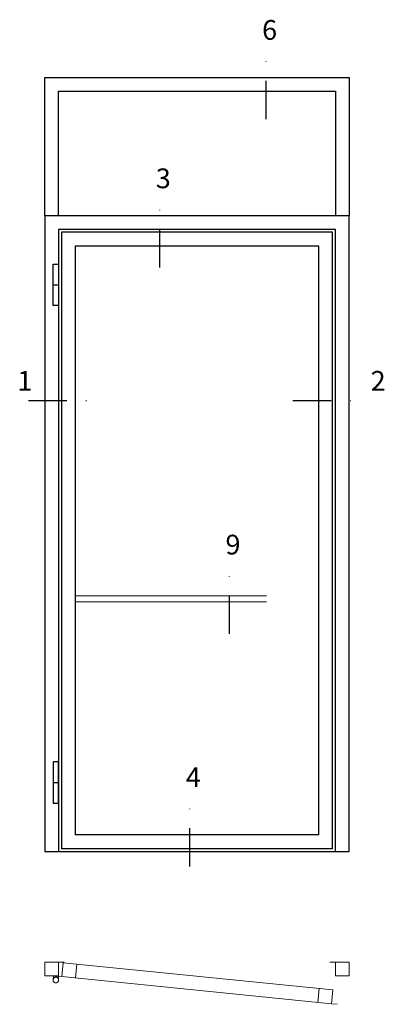
# Model space of a CAD drawing. Units: millimetres. Extents: x 2537 to 3799, y 1446 to 2776.
# Drawn here: x 3392 to 3484, y 2526 to 2776 of the extents above; entities that cross this region are included whole.
import ezdxf

# ---------------------------------------------------------------- set-up
doc = ezdxf.new("R2010")
doc.units = ezdxf.units.MM
doc.header["$LTSCALE"] = 19.36
doc.linetypes.add('DASHDOT', pattern=[1, 0.5, -0.25, 0, -0.25])
doc.linetypes.add('HIDDEN', pattern=[0.375, 0.25, -0.125])
doc.layers.get('0').update_dxf_attribs({"linetype": 'CONTINUOUS'})
for name, color, linetype in [('CENTRUM', 3, 'DASHDOT'), ('GLAS_MED_FOGNING', 2, 'CONTINUOUS'), ('Måttlinje_produkt', 131, 'CONTINUOUS'), ('STALPROFIL', 1, 'CONTINUOUS')]:
    doc.layers.add(name, color=color, linetype=linetype)
doc.styles.get("Standard").update_dxf_attribs({"font": 'geniso.shx', "width": 0.7, "oblique": 15, "height": 2.5})

# ---------------------------------------------------------------- blocks, each defined once
blk = doc.blocks.new('*U37')
at = {"layer": 'GLAS_MED_FOGNING', "lineweight": 5}
for points in [[(29.2, -450), (34.8, -450), (31.8, -451.4), (31.7, -452.2, 0.267949)], [(52.2, -451.2), (46.7, -450.6), (49.5, -452.3), (49.5, -453.1, -0.267949)]]:
    blk.add_hatch(color=256, dxfattribs=at).paths.add_polyline_path(points)
for p, q in [((31.8, -451.4), (30.1, -463.3)), ((34.8, -450), (31.8, -451.4)), ((45.1, -456.1), (34.8, -450)), ((35.8, -455.6), (46.7, -450.6)), ((46.7, -450.6), (49.5, -452.3)), ((49.5, -452.3), (50, -464.3))]:
    blk.add_line(p, q, dxfattribs=at)
for centre, radius, start, end in [((28.5, -453.2), 3.32, 17.6509, 77.6509), ((40, -464.7), 10, 171.9155, 59.4431), ((40, -464.7), 10, 171.9155, 59.4431), ((40, -464.7), 10, 120.5569, 8.0845), ((40, -464.7), 10, 120.5569, 8.0845), ((40, -464.7), 10, 59.4431, 171.9155), ((40, -464.7), 10, 8.0845, 120.5569), ((52.6, -454.5), 3.32, 96.5816, 156.5816)]:
    blk.add_arc(centre, radius, start, end, dxfattribs=at)
at = {"layer": 'STALPROFIL'}
for p, q in [((30, 2050), (50, 2050)), ((30, 250), (50, 250)), ((990, 60), (110, 60)), ((0, 0), (1100, 0)), ((1040, 10), (60, 10))]:
    blk.add_line(p, q, dxfattribs=at)
at = {"layer": 'STALPROFIL', "lineweight": 0}
for p, q in [((50, -400), (50, -450)), ((50, -400), (70, -400)), ((116.1, -407.4), (111.1, -457.1)), ((1050, -400), (1030, -400)), ((1050, -400), (1050, -450)), ((61.4, -452.1), (41.5, -450.1)), ((991.7, -495.8), (986.7, -545.5)), ((1036.4, -550.6), (1056.3, -552.6))]:
    blk.add_line(p, q, dxfattribs=at)
at = {"layer": 'STALPROFIL'}
for points in [[(1100, 0), (1100, 2300), (0, 2300), (0, 0)], [(1050, 0), (1050, 2250), (50, 2250), (50, 0)], [(1040, 10), (1040, 2240), (60, 2240), (60, 10)], [(990, 60), (990, 2190), (110, 2190), (110, 60)]]:
    blk.add_lwpolyline(points, dxfattribs=at)
for points in [[(30, 2125), (50, 2125), (50, 1975), (30, 1975)], [(30, 175), (50, 175), (50, 325), (30, 325)]]:
    blk.add_lwpolyline(points, close=True, dxfattribs=at)
at = {"layer": 'STALPROFIL', "lineweight": 0}
for points in [[(0, -400), (50, -400), (50, -450), (0, -450)], [(66.4, -402.3), (1041.4, -500.8), (1036.4, -550.6), (61.4, -452.1)], [(1050, -400), (1100, -400), (1100, -450), (1050, -450)]]:
    blk.add_lwpolyline(points, close=True, dxfattribs=at)
blk = doc.blocks.new('*U150')
at = {"layer": 'STALPROFIL'}
for points in [[(0, 0), (0, 500), (1100, 500), (1100, 0)], [(50, 0), (50, 450), (1050, 450), (1050, 0)]]:
    blk.add_lwpolyline(points, dxfattribs=at)

msp = doc.modelspace()

# ---------------------------------------------------------------- linework, layer by layer
at = {"layer": 'CENTRUM'}
for p, q in [((3453.932, 2750.562), (3453.932, 2768.062)), ((3427.036, 2712.98), (3427.036, 2730.48)), ((3393.818, 2679.282), (3411.318, 2679.282)), ((3460.652, 2679.282), (3478.152, 2679.282)), ((3444.669, 2620.233), (3444.669, 2637.733)), ((3434.625, 2561.329), (3434.625, 2578.829))]:
    msp.add_line(p, q, dxfattribs=at)
at = {"layer": 'Måttlinje_produkt', "linetype": 'HIDDEN', "lineweight": 13, "ltscale": 10}
for p, q in [((3405.623, 2629.849), (3467.223, 2629.849)), ((3405.623, 2628.349), (3467.223, 2628.349))]:
    msp.add_line(p, q, dxfattribs=at)

# ---------------------------------------------------------------- block references
at = {"xscale": 0.06999999999999999, "yscale": 0.06999999999999999, "zscale": 0.06999999999999999}
msp.add_blockref('*U150', (3397.923, 2726.099), dxfattribs=at)
at = {"lineweight": 0, "xscale": 0.06999999999999999, "yscale": 0.06999999999999999, "zscale": 0.06999999999999999}
msp.add_blockref('*U37', (3397.923, 2565.099), dxfattribs=at)

# ---------------------------------------------------------------- texts
at = {"layer": 'CENTRUM', "char_height": 5, "width": 7.5, "attachment_point": 1}
for s, insert in [('{\\C6;6}', (3452.892, 2775.641)), ('{\\C6;3}', (3425.996, 2738.059)), ('{\\C6;1}', (3390.978, 2686.782)), ('{\\C6;2}', (3480.352, 2686.782)), ('{\\C6;9}', (3443.629, 2645.312)), ('{\\C6;4}', (3433.585, 2586.408))]:
    msp.add_mtext(s, dxfattribs=dict(at, insert=insert))

doc.saveas('drawing.dxf')
